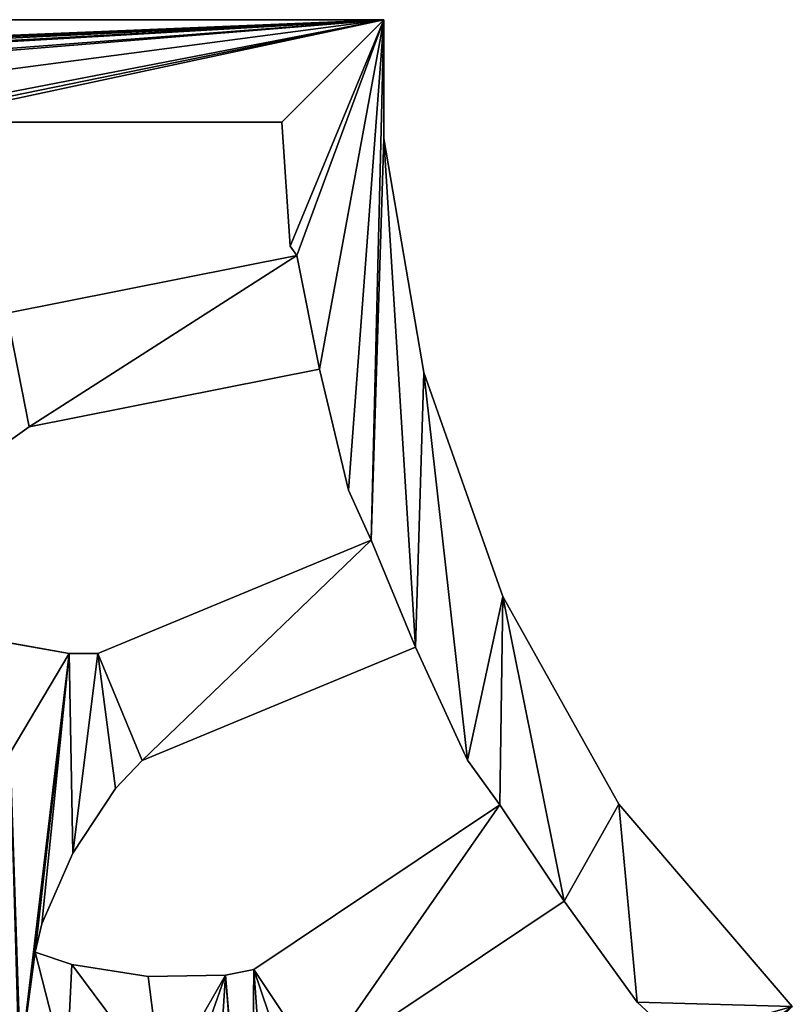
# Model space of a CAD drawing. Units: millimetres. Extents: x -2399 to 0, y -2399 to 0.
# Drawn here: x -1842 to -1647, y -1646 to -1399 of the extents above; entities that cross this region are included whole.
import ezdxf

# ---------------------------------------------------------------- set-up
doc = ezdxf.new("R2010")
doc.units = ezdxf.units.MM
doc.layers.get('0').update_dxf_attribs({"true_color": 0xff5454})
doc.layers.add('450-K_Stropy', color=7, linetype='Continuous', true_color=0x404040)

# ---------------------------------------------------------------- blocks, each defined once
blk = doc.blocks.new('Component_2')
at = {"layer": '450-K_Stropy'}
for p, q in [((694.32, 221.78), (632.4, 263.15)), ((694.32, 221.78, 10), (632.4, 263.15, 10)), ((722.85, 256.54), (712.69, 247.11)), ((722.85, 256.54, 10), (712.69, 247.11, 10)), ((708.05, 197.32), (751.73, 248.27)), ((708.05, 197.32, 10), (751.73, 248.27, 10)), ((712.69, 247.11), (694.32, 221.78)), ((712.69, 247.11, 10), (694.32, 221.78, 10)), ((712.69, 247.11), (712.69, 247.11, 10)), ((570.38, 237.71), (589.6, 240.72)), ((570.38, 237.71, 10), (589.6, 240.72, 10)), ((589.6, 240.72), (609.05, 240.35)), ((589.6, 240.72, 10), (609.05, 240.35, 10)), ((589.6, 240.72), (589.6, 240.72, 10)), ((609.05, 240.35), (616.2, 238.92)), ((609.05, 240.35, 10), (616.2, 238.92, 10)), ((609.05, 240.35), (609.05, 240.35, 10)), ((616.2, 238.92), (678.12, 197.54)), ((616.2, 238.92, 10), (678.12, 197.54, 10)), ((616.2, 238.92), (616.2, 238.92, 10)), ((561.17, 234.56), (570.38, 237.71)), ((561.17, 234.56, 10), (570.38, 237.71, 10)), ((570.38, 237.71), (570.38, 237.71, 10)), ((562.86, 227.46), (561.17, 234.56)), ((562.86, 227.46, 10), (561.17, 234.56, 10)), ((561.17, 234.56), (561.17, 234.56, 10)), ((570.65, 209.63), (562.86, 227.46)), ((570.65, 209.63, 10), (562.86, 227.46, 10)), ((562.86, 227.46), (562.86, 227.46, 10)), ((694.32, 221.78), (694.32, 221.78, 10)), ((581.41, 193.43), (570.65, 209.63)), ((581.41, 193.43, 10), (570.65, 209.63, 10)), ((570.65, 209.63), (570.65, 209.63, 10)), ((678.12, 197.54), (670.01, 186.31)), ((678.12, 197.54, 10), (670.01, 186.31, 10)), ((678.12, 197.54), (678.12, 197.54, 10)), ((678.9, 145.14), (708.05, 197.32)), ((678.9, 145.14, 10), (708.05, 197.32, 10)), ((708.05, 197.32), (708.05, 197.32, 10)), ((588.12, 186.38), (581.41, 193.43)), ((588.12, 186.38, 10), (581.41, 193.43, 10)), ((581.41, 193.43), (581.41, 193.43, 10)), ((656.92, 157.88), (588.12, 186.38)), ((656.92, 157.88, 10), (588.12, 186.38, 10)), ((588.12, 186.38), (588.12, 186.38, 10)), ((670.01, 186.31), (656.92, 157.88)), ((670.01, 186.31, 10), (656.92, 157.88, 10)), ((670.01, 186.31), (670.01, 186.31, 10)), ((550.52, 156.03), (569.68, 159.46)), ((550.52, 156.03, 10), (569.68, 159.46, 10)), ((569.68, 159.46), (576.97, 159.45)), ((569.68, 159.46, 10), (576.97, 159.45, 10)), ((569.68, 159.46), (569.68, 159.46, 10)), ((576.97, 159.45), (645.77, 130.95)), ((576.97, 159.45, 10), (645.77, 130.95, 10)), ((576.97, 159.45), (576.97, 159.45, 10)), ((656.92, 157.88), (656.92, 157.88, 10)), ((658.99, 88.79), (678.9, 145.14)), ((658.99, 88.79, 10), (678.9, 145.14, 10)), ((678.9, 145.14), (678.9, 145.14, 10)), ((645.77, 130.95), (640, 118.35)), ((645.77, 130.95, 10), (640, 118.35, 10)), ((645.77, 130.95), (645.77, 130.95, 10)), ((640, 118.35), (632.71, 87.92)), ((640, 118.35, 10), (632.71, 87.92, 10)), ((640, 118.35), (640, 118.35, 10)), ((559.67, 102.45), (551.72, 108.05)), ((559.67, 102.45, 10), (551.72, 108.05, 10)), ((632.71, 87.92), (559.67, 102.45)), ((632.71, 87.92, 10), (559.67, 102.45, 10)), ((559.67, 102.45), (559.67, 102.45, 10)), ((632.71, 87.92), (632.71, 87.92, 10)), ((648.89, 29.88), (658.99, 88.79)), ((648.89, 29.88, 10), (658.99, 88.79, 10)), ((658.99, 88.79), (658.99, 88.79, 10)), ((553.99, 73.86), (627.03, 59.33)), ((553.99, 73.86, 10), (627.03, 59.33, 10)), ((625.36, 57), (623.22, 25.78)), ((625.36, 57, 10), (623.22, 25.78, 10)), ((627.03, 59.33), (625.36, 57)), ((627.03, 59.33, 10), (625.36, 57, 10)), ((625.36, 57), (625.36, 57, 10)), ((627.03, 59.33), (627.03, 59.33, 10)), ((648.89, 29.88), (648.89, 0)), ((648.89, 29.88, 10), (648.89, 0, 10)), ((648.89, 29.88), (648.89, 29.88, 10)), ((623.22, 25.78), (528.54, 25.78)), ((623.22, 25.78, 10), (528.54, 25.78, 10)), ((623.22, 25.78), (623.22, 25.78, 10)), ((648.89, 0), (0, 0)), ((648.89, 0, 10), (0, 0, 10)), ((648.89, 0), (648.89, 0, 10))]:
    blk.add_line(p, q, dxfattribs=at)
at = {"layer": '450-K_Stropy', "color": 7, "true_color": 0xffffff}
mesh = blk.add_polyface(dxfattribs=at)
corners = [(516.64, 241.84), (512.83, 201.79), (504.87, 233.11), (519.17, 209.17), (487.21, 170.78), (485.23, 182.73), (485.41, 197.37), (600.12, 379.27), (617.06, 343.18), (609.05, 240.35), (615.37, 315.66), (625.01, 316.96), (629.11, 344.33), (644.45, 316.16), (653.24, 342.4), (663.45, 312), (659.3, 340.7), (670.19, 309.2), (751.73, 248.27), (722.85, 256.54), (616.2, 238.92), (615.64, 308.38), (619.8, 289.37), (627.19, 271.37), (632.4, 263.15), (678.12, 197.54), (694.32, 221.78), (678.9, 145.14), (708.05, 197.32), (712.69, 247.11), (389.52, 268.64), (496.57, 224.3), (501.9, 127.74), (512.88, 180.03), (550.52, 156.03), (548.6, 183.64), (554.85, 184.39), (569.68, 159.46), (557.47, 261.88), (557.36, 271.61), (561.17, 234.56), (562.86, 227.46), (570.65, 209.63), (576.97, 159.45), (581.41, 193.43), (588.12, 186.38), (670.01, 186.31), (588.7, 308.63), (591.6, 354.02), (588.96, 302.35), (594.57, 278.8), (599.38, 267.69), (569.06, 265.36), (570.38, 237.71), (593.1, 268.17), (589.6, 240.72), (533.81, 293.97), (550, 318.21), (536.4, 222.46), (537.87, 216.35), (547.97, 194.34), (559.87, 325.22), (561.56, 292.96), (573.11, 331.49), (569.21, 298.96), (418.8, 327.19), (405.06, 301.48), (530.38, 267.54), (530.77, 279.64)]
mesh.append_faces([[corners[k] for k in face] for face in [(0, 1, 2), (1, 0, 3), (11, 12, 13), (13, 14, 15), (15, 16, 17), (17, 18, 19), (20, 24, 25), (27, 26, 28), (28, 29, 18), (33, 2, 1), (38, 36, 39), (37, 42, 43), (47, 48, 49), (49, 48, 50), (50, 7, 51), (52, 40, 38), (40, 52, 53), (53, 54, 55), (55, 54, 9), (58, 57, 59), (59, 57, 60), (60, 57, 36), (39, 61, 62), (62, 63, 64), (64, 63, 47), (3, 67, 58)]], dxfattribs={"vtx0": -1, "vtx1": -1, "color": 7})
mesh.append_faces([[corners[k] for k in face] for face in [(7, 8, 9), (9, 8, 10), (25, 26, 27), (6, 31, 4), (37, 36, 38), (37, 38, 40), (9, 51, 7), (56, 57, 58), (36, 57, 39), (0, 67, 3)]], dxfattribs={"vtx0": -1, "vtx1": -1, "vtx2": -1, "color": 7})
mesh.append_faces([[corners[k] for k in face] for face in [(8, 11, 10), (17, 16, 18), (10, 20, 9), (20, 10, 21), (20, 21, 22), (20, 22, 23), (20, 23, 24), (25, 24, 26), (28, 26, 29), (18, 29, 19), (6, 30, 31), (32, 31, 2), (34, 35, 36), (37, 40, 41), (37, 41, 42), (43, 42, 44), (43, 44, 45), (27, 46, 25), (53, 52, 54), (9, 54, 51), (39, 57, 61), (62, 61, 63), (65, 0, 66), (0, 65, 67), (58, 67, 68), (58, 68, 56)]], dxfattribs={"vtx0": -1, "vtx2": -1, "color": 7})
mesh.append_faces([[corners[k] for k in face] for face in [(4, 5, 6)]], dxfattribs={"vtx2": -1, "color": 7})
mesh = blk.add_polyface(dxfattribs=at)
corners = [(487.21, 170.78, 10), (485.41, 197.37, 10), (485.23, 182.73, 10), (512.83, 201.79, 10), (516.64, 241.84, 10), (504.87, 233.11, 10), (519.17, 209.17, 10), (418.8, 327.19, 10), (405.06, 301.48, 10), (530.38, 267.54, 10), (536.4, 222.46, 10), (530.77, 279.64, 10), (533.81, 293.97, 10), (550, 318.21, 10), (537.87, 216.35, 10), (547.97, 194.34, 10), (554.85, 184.39, 10), (557.36, 271.61, 10), (559.87, 325.22, 10), (561.56, 292.96, 10), (573.11, 331.49, 10), (569.21, 298.96, 10), (588.7, 308.63, 10), (561.17, 234.56, 10), (569.06, 265.36, 10), (557.47, 261.88, 10), (570.38, 237.71, 10), (593.1, 268.17, 10), (589.6, 240.72, 10), (609.05, 240.35, 10), (599.38, 267.69, 10), (600.12, 379.27, 10), (389.52, 268.64, 10), (496.57, 224.3, 10), (501.9, 127.74, 10), (512.88, 180.03, 10), (548.6, 183.64, 10), (550.52, 156.03, 10), (569.68, 159.46, 10), (562.86, 227.46, 10), (570.65, 209.63, 10), (576.97, 159.45, 10), (581.41, 193.43, 10), (588.12, 186.38, 10), (670.01, 186.31, 10), (678.9, 145.14, 10), (678.12, 197.54, 10), (616.2, 238.92, 10), (615.37, 315.66, 10), (615.64, 308.38, 10), (619.8, 289.37, 10), (627.19, 271.37, 10), (632.4, 263.15, 10), (694.32, 221.78, 10), (708.05, 197.32, 10), (712.69, 247.11, 10), (751.73, 248.27, 10), (722.85, 256.54, 10), (625.01, 316.96, 10), (617.06, 343.18, 10), (629.11, 344.33, 10), (644.45, 316.16, 10), (653.24, 342.4, 10), (663.45, 312, 10), (659.3, 340.7, 10), (670.19, 309.2, 10), (591.6, 354.02, 10), (588.96, 302.35, 10), (594.57, 278.8, 10)]
mesh.append_faces([[corners[k] for k in face] for face in [(0, 1, 2)]], dxfattribs={"vtx0": -1, "color": 7})
mesh.append_faces([[corners[k] for k in face] for face in [(4, 7, 8), (7, 4, 9), (9, 10, 11), (11, 10, 12), (13, 17, 18), (18, 19, 20), (24, 26, 27), (27, 29, 30), (32, 1, 33), (33, 34, 5), (36, 37, 16), (23, 38, 39), (39, 38, 40), (40, 41, 42), (42, 41, 43), (44, 45, 46), (47, 48, 29), (48, 47, 49), (49, 47, 50), (50, 47, 51), (51, 47, 52), (52, 46, 53), (53, 54, 55), (55, 56, 57), (58, 59, 48), (64, 65, 56)]], dxfattribs={"vtx0": -1, "vtx1": -1, "color": 7})
mesh.append_faces([[corners[k] for k in face] for face in [(9, 4, 6), (13, 12, 10), (13, 16, 17), (30, 29, 31), (33, 1, 0), (16, 38, 25), (25, 38, 23), (53, 46, 45), (59, 31, 29), (59, 29, 48)]], dxfattribs={"vtx0": -1, "vtx1": -1, "vtx2": -1, "color": 7})
mesh.append_faces([[corners[k] for k in face] for face in [(3, 4, 5), (4, 3, 6), (9, 6, 10), (13, 10, 14), (13, 14, 15), (13, 15, 16), (18, 17, 19), (20, 19, 21), (20, 21, 22), (23, 24, 25), (24, 23, 26), (27, 26, 28), (27, 28, 29), (5, 35, 3), (16, 25, 17), (40, 38, 41), (52, 47, 46), (53, 45, 54), (55, 54, 56), (60, 58, 61), (62, 61, 63), (64, 63, 65), (56, 65, 57), (66, 22, 67), (66, 67, 68), (31, 68, 30)]], dxfattribs={"vtx0": -1, "vtx2": -1, "color": 7})
mesh = blk.add_polyface(dxfattribs=at)
corners = [(210.37, 218.76), (207.11, 25.78), (200.61, 173.87), (209.21, 63.24), (212.07, 92.25), (313.14, 53.01), (315.99, 82.01), (213.04, 223.49), (221.5, 251.39), (217.25, 136.5), (219.22, 140.45), (224.91, 169.04), (321.64, 120.07), (327.32, 148.66), (336.67, 185.99), (333.53, 25.78), (334.97, 50.85), (337.83, 79.86), (460.89, 38.45), (235.61, 295.11), (234.4, 212.56), (236.75, 216.3), (238.73, 299.55), (245.21, 244.19), (345.14, 213.88), (343.16, 115.79), (348.85, 144.38), (456.79, 93.19), (358.1, 250.11), (357.67, 179.62), (366.13, 207.51), (478.75, 142.89), (385.7, 311.82), (399.44, 337.53), (389.52, 268.64), (405.06, 301.48), (193.14, 312.97), (193.66, 365.42), (211.04, 311.02), (211.65, 345.97), (222.19, 337.95), (249.89, 326.48), (258.92, 286.58), (268.22, 368.61), (261.62, 290.07), (272.78, 317), (369.25, 277.04), (378.37, 241.71), (485.41, 197.37), (25.53, 25.78), (648.89, 0), (0, 0), (76.08, 25.78), (122.48, 25.78), (182.32, 25.78), (184.56, 65.67), (187.41, 94.68), (192.73, 140.31), (194.92, 145.28), (311.58, 25.78)]
mesh.append_faces([[corners[k] for k in face] for face in [(0, 1, 2), (1, 0, 3), (3, 4, 5), (9, 8, 10), (10, 11, 12), (14, 15, 13), (15, 14, 16), (16, 17, 18), (19, 11, 8), (11, 19, 20), (20, 19, 21), (21, 23, 14), (17, 24, 25), (25, 26, 27), (28, 26, 24), (26, 28, 29), (29, 30, 31), (34, 33, 35), (36, 37, 38), (38, 39, 22), (23, 41, 42), (42, 43, 44), (44, 45, 28), (30, 46, 47), (47, 34, 48), (7, 4, 0), (4, 7, 9)]], dxfattribs={"vtx0": -1, "vtx1": -1, "color": 7})
mesh.append_faces([[corners[k] for k in face] for face in [(3, 0, 4), (7, 8, 9), (10, 8, 11), (16, 14, 17), (21, 22, 23), (14, 24, 17), (25, 24, 26), (29, 28, 30), (32, 33, 34), (22, 41, 23), (44, 43, 45), (28, 46, 30), (47, 32, 34), (50, 52, 53), (50, 54, 1), (1, 55, 56), (1, 58, 2), (15, 5, 6), (15, 12, 13)]], dxfattribs={"vtx0": -1, "vtx1": -1, "vtx2": -1, "color": 7})
mesh.append_faces([[corners[k] for k in face] for face in [(5, 4, 6), (12, 11, 13), (21, 19, 22), (14, 23, 24), (22, 39, 40), (22, 40, 41), (42, 41, 43), (28, 45, 46), (47, 46, 32), (49, 50, 51), (50, 49, 52), (50, 53, 54), (1, 56, 57), (1, 57, 58), (50, 1, 59), (15, 59, 5), (15, 6, 12)]], dxfattribs={"vtx0": -1, "vtx2": -1, "color": 7})
mesh = blk.add_polyface(dxfattribs=at)
corners = [(399.44, 337.53, 10), (385.7, 311.82, 10), (389.52, 268.64, 10), (405.06, 301.48, 10), (348.85, 144.38, 10), (358.1, 250.11, 10), (345.14, 213.88, 10), (357.67, 179.62, 10), (366.13, 207.51, 10), (478.75, 142.89, 10), (224.91, 169.04, 10), (235.61, 295.11, 10), (221.5, 251.39, 10), (234.4, 212.56, 10), (236.75, 216.3, 10), (238.73, 299.55, 10), (245.21, 244.19, 10), (336.67, 185.99, 10), (337.83, 79.86, 10), (343.16, 115.79, 10), (456.79, 93.19, 10), (333.53, 25.78, 10), (327.32, 148.66, 10), (334.97, 50.85, 10), (460.89, 38.45, 10), (25.53, 25.78, 10), (0, 0, 10), (648.89, 0, 10), (76.08, 25.78, 10), (122.48, 25.78, 10), (182.32, 25.78, 10), (207.11, 25.78, 10), (184.56, 65.67, 10), (187.41, 94.68, 10), (192.73, 140.31, 10), (194.92, 145.28, 10), (200.61, 173.87, 10), (311.58, 25.78, 10), (313.14, 53.01, 10), (315.99, 82.01, 10), (321.64, 120.07, 10), (193.66, 365.42, 10), (193.14, 312.97, 10), (211.04, 311.02, 10), (211.65, 345.97, 10), (222.19, 337.95, 10), (249.89, 326.48, 10), (258.92, 286.58, 10), (268.22, 368.61, 10), (261.62, 290.07, 10), (272.78, 317, 10), (369.25, 277.04, 10), (378.37, 241.71, 10), (485.41, 197.37, 10), (213.04, 223.49, 10), (217.25, 136.5, 10), (219.22, 140.45, 10), (210.37, 218.76, 10), (209.21, 63.24, 10), (212.07, 92.25, 10)]
mesh.append_faces([[corners[k] for k in face] for face in [(11, 14, 15), (16, 17, 6), (25, 27, 28), (29, 27, 30), (33, 31, 34), (34, 31, 35), (31, 27, 37), (37, 21, 38), (39, 21, 40), (44, 15, 45), (45, 15, 46), (46, 47, 48), (50, 5, 51), (51, 52, 1), (10, 40, 22), (59, 38, 39)]], dxfattribs={"vtx0": -1, "vtx1": -1, "color": 7})
mesh.append_faces([[corners[k] for k in face] for face in [(0, 1, 2), (5, 7, 8), (15, 14, 16), (6, 17, 18), (6, 19, 4), (17, 23, 18), (28, 27, 29), (30, 27, 31), (32, 31, 33), (35, 31, 36), (38, 21, 39), (40, 21, 22), (46, 15, 16), (48, 49, 50), (51, 5, 8), (1, 52, 2), (12, 54, 55), (12, 56, 10), (57, 58, 59)]], dxfattribs={"vtx0": -1, "vtx1": -1, "vtx2": -1, "color": 7})
mesh.append_faces([[corners[k] for k in face] for face in [(0, 2, 3), (4, 5, 6), (5, 4, 7), (8, 7, 9), (10, 11, 12), (11, 10, 13), (11, 13, 14), (16, 14, 17), (6, 18, 19), (4, 19, 20), (21, 17, 22), (17, 21, 23), (18, 23, 24), (25, 26, 27), (41, 42, 43), (44, 43, 15), (46, 16, 47), (48, 47, 49), (50, 49, 5), (51, 8, 52), (2, 52, 53), (12, 55, 56), (10, 56, 40), (31, 57, 36), (57, 31, 58), (59, 58, 38), (59, 54, 57), (54, 59, 55)]], dxfattribs={"vtx0": -1, "vtx2": -1, "color": 7})
mesh = blk.add_polyface(dxfattribs=at)
corners = [(632.4, 263.15, 10), (694.32, 221.78), (632.4, 263.15), (694.32, 221.78, 10)]
mesh.append_faces([[corners[k] for k in face] for face in [(0, 1, 2), (1, 0, 3)]], dxfattribs={"vtx0": -1, "color": 7})
mesh = blk.add_polyface(dxfattribs=at)
corners = [(712.69, 247.11, 10), (722.85, 256.54), (712.69, 247.11), (722.85, 256.54, 10)]
mesh.append_faces([[corners[k] for k in face] for face in [(0, 1, 2), (1, 0, 3)]], dxfattribs={"vtx0": -1, "color": 7})
mesh = blk.add_polyface(dxfattribs=at)
corners = [(751.73, 248.27), (708.05, 197.32, 10), (708.05, 197.32), (751.73, 248.27, 10)]
mesh.append_faces([[corners[k] for k in face] for face in [(0, 1, 2), (1, 0, 3)]], dxfattribs={"vtx0": -1, "color": 7})
mesh = blk.add_polyface(dxfattribs=at)
corners = [(712.69, 247.11, 10), (694.32, 221.78), (694.32, 221.78, 10), (712.69, 247.11)]
mesh.append_faces([[corners[k] for k in face] for face in [(0, 1, 2), (1, 0, 3)]], dxfattribs={"vtx0": -1, "color": 7})
mesh = blk.add_polyface(dxfattribs=at)
corners = [(589.6, 240.72, 10), (570.38, 237.71), (589.6, 240.72), (570.38, 237.71, 10)]
mesh.append_faces([[corners[k] for k in face] for face in [(0, 1, 2), (1, 0, 3)]], dxfattribs={"vtx0": -1, "color": 7})
mesh = blk.add_polyface(dxfattribs=at)
corners = [(609.05, 240.35, 10), (589.6, 240.72), (609.05, 240.35), (589.6, 240.72, 10)]
mesh.append_faces([[corners[k] for k in face] for face in [(0, 1, 2), (1, 0, 3)]], dxfattribs={"vtx0": -1, "color": 7})
mesh = blk.add_polyface(dxfattribs=at)
corners = [(616.2, 238.92, 10), (609.05, 240.35), (616.2, 238.92), (609.05, 240.35, 10)]
mesh.append_faces([[corners[k] for k in face] for face in [(0, 1, 2), (1, 0, 3)]], dxfattribs={"vtx0": -1, "color": 7})
mesh = blk.add_polyface(dxfattribs=at)
corners = [(678.12, 197.54, 10), (616.2, 238.92), (678.12, 197.54), (616.2, 238.92, 10)]
mesh.append_faces([[corners[k] for k in face] for face in [(0, 1, 2), (1, 0, 3)]], dxfattribs={"vtx0": -1, "color": 7})
mesh = blk.add_polyface(dxfattribs=at)
corners = [(570.38, 237.71, 10), (561.17, 234.56), (570.38, 237.71), (561.17, 234.56, 10)]
mesh.append_faces([[corners[k] for k in face] for face in [(0, 1, 2), (1, 0, 3)]], dxfattribs={"vtx0": -1, "color": 7})
mesh = blk.add_polyface(dxfattribs=at)
corners = [(460.89, 38.45), (337.83, 79.86), (463.74, 67.46), (456.79, 93.19), (348.85, 144.38), (462.48, 121.78), (459.48, 78.79), (468.91, 132.03), (478.75, 142.89), (366.13, 207.51), (487.21, 170.78), (482.82, 102.87), (487.6, 111.35), (523.85, 144.44), (527.43, 94), (518.74, 102.42), (526.88, 137.81), (538, 121.84), (528.72, 65.34), (546.84, 72.44), (551.72, 108.05), (553.99, 73.86), (559.67, 102.45), (627.03, 59.33), (632.71, 87.92), (496.57, 224.3), (501.9, 127.74), (504.87, 233.11), (504.54, 122.03), (512.88, 180.03), (514.88, 170.51), (525.57, 176.18), (532.26, 149.33), (548.6, 183.64), (550.52, 156.03), (554.85, 184.39), (569.68, 159.46), (576.97, 159.45), (588.12, 186.38), (645.77, 130.95), (656.92, 157.88), (648.89, 29.88), (658.99, 88.79), (670.01, 186.31), (678.9, 145.14), (648.89, 0), (311.58, 25.78), (333.53, 25.78), (453.89, 25.78), (459.18, 36.67), (528.54, 25.78), (520.63, 31.43), (507, 45.33), (504.82, 48.77), (490.94, 72.59), (487.12, 81.54), (500.32, 80.24), (623.22, 25.78), (625.36, 57), (640, 118.35), (521.45, 92.05), (512.11, 55.21)]
mesh.append_faces([[corners[k] for k in face] for face in [(3, 5, 6), (6, 5, 2), (11, 10, 12), (18, 17, 19), (19, 20, 21), (21, 22, 23), (12, 25, 26), (26, 27, 28), (28, 27, 15), (13, 31, 32), (32, 33, 34), (34, 35, 36), (37, 38, 39), (41, 40, 42), (42, 43, 44), (50, 2, 51), (51, 2, 52), (52, 2, 53), (54, 2, 55), (55, 7, 11), (45, 39, 41), (60, 53, 56), (53, 60, 61), (61, 60, 18)]], dxfattribs={"vtx0": -1, "vtx1": -1, "color": 7})
mesh.append_faces([[corners[k] for k in face] for face in [(8, 10, 11), (14, 17, 18), (10, 25, 12), (15, 27, 29), (15, 31, 13), (39, 40, 41), (45, 46, 47), (45, 0, 50), (50, 0, 2), (53, 2, 54), (55, 2, 7), (45, 23, 24)]], dxfattribs={"vtx0": -1, "vtx1": -1, "vtx2": -1, "color": 7})
mesh.append_faces([[corners[k] for k in face] for face in [(0, 1, 2), (3, 4, 5), (2, 5, 7), (8, 9, 10), (13, 14, 15), (14, 13, 16), (14, 16, 17), (19, 17, 20), (21, 20, 22), (23, 22, 24), (15, 29, 30), (15, 30, 31), (32, 31, 33), (39, 38, 40), (42, 40, 43), (45, 47, 48), (45, 48, 49), (45, 49, 0), (11, 7, 8), (53, 54, 56), (45, 50, 57), (45, 57, 58), (45, 58, 23), (45, 24, 59), (45, 59, 39), (18, 60, 14)]], dxfattribs={"vtx0": -1, "vtx2": -1, "color": 7})
mesh = blk.add_polyface(dxfattribs=at)
corners = [(366.13, 207.51, 10), (478.75, 142.89, 10), (487.21, 170.78, 10), (482.82, 102.87, 10), (487.6, 111.35, 10), (348.85, 144.38, 10), (456.79, 93.19, 10), (462.48, 121.78, 10), (459.48, 78.79, 10), (463.74, 67.46, 10), (468.91, 132.03, 10), (337.83, 79.86, 10), (460.89, 38.45, 10), (504.82, 48.77, 10), (521.45, 92.05, 10), (500.32, 80.24, 10), (512.11, 55.21, 10), (528.72, 65.34, 10), (527.43, 94, 10), (311.58, 25.78, 10), (648.89, 0, 10), (333.53, 25.78, 10), (453.89, 25.78, 10), (459.18, 36.67, 10), (528.54, 25.78, 10), (520.63, 31.43, 10), (507, 45.33, 10), (490.94, 72.59, 10), (487.12, 81.54, 10), (623.22, 25.78, 10), (625.36, 57, 10), (627.03, 59.33, 10), (632.71, 87.92, 10), (640, 118.35, 10), (645.77, 130.95, 10), (496.57, 224.3, 10), (501.9, 127.74, 10), (504.87, 233.11, 10), (504.54, 122.03, 10), (518.74, 102.42, 10), (512.88, 180.03, 10), (514.88, 170.51, 10), (525.57, 176.18, 10), (523.85, 144.44, 10), (532.26, 149.33, 10), (548.6, 183.64, 10), (550.52, 156.03, 10), (554.85, 184.39, 10), (569.68, 159.46, 10), (588.12, 186.38, 10), (576.97, 159.45, 10), (656.92, 157.88, 10), (648.89, 29.88, 10), (658.99, 88.79, 10), (670.01, 186.31, 10), (678.9, 145.14, 10), (526.88, 137.81, 10), (538, 121.84, 10), (546.84, 72.44, 10), (551.72, 108.05, 10), (553.99, 73.86, 10), (559.67, 102.45, 10)]
mesh.append_faces([[corners[k] for k in face] for face in [(0, 1, 2), (5, 6, 7), (7, 9, 10), (11, 12, 9), (14, 17, 18), (21, 20, 22), (22, 20, 23), (23, 20, 12), (10, 3, 1), (27, 13, 15), (24, 20, 29), (29, 20, 30), (30, 20, 31), (32, 20, 33), (33, 20, 34), (40, 39, 41), (41, 39, 42), (42, 44, 45), (49, 34, 51), (52, 34, 20), (51, 53, 54), (18, 43, 39), (43, 18, 56), (56, 18, 57), (57, 58, 59), (59, 60, 61), (61, 31, 32)]], dxfattribs={"vtx0": -1, "vtx1": -1, "color": 7})
mesh.append_faces([[corners[k] for k in face] for face in [(2, 1, 3), (19, 20, 21), (12, 20, 24), (12, 24, 9), (9, 13, 27), (9, 28, 10), (31, 20, 32), (35, 2, 4), (37, 39, 40), (42, 39, 43), (51, 34, 52), (57, 18, 17)]], dxfattribs={"vtx0": -1, "vtx1": -1, "vtx2": -1, "color": 7})
mesh.append_faces([[corners[k] for k in face] for face in [(2, 3, 4), (7, 6, 8), (7, 8, 9), (13, 14, 15), (14, 13, 16), (14, 16, 17), (9, 24, 25), (9, 25, 26), (9, 26, 13), (9, 27, 28), (10, 28, 3), (35, 4, 36), (37, 36, 38), (37, 38, 39), (42, 43, 44), (45, 44, 46), (47, 46, 48), (49, 50, 34), (51, 52, 53), (54, 53, 55), (57, 17, 58), (59, 58, 60), (61, 60, 31)]], dxfattribs={"vtx0": -1, "vtx2": -1, "color": 7})
mesh = blk.add_polyface(dxfattribs=at)
corners = [(561.17, 234.56), (562.86, 227.46, 10), (562.86, 227.46), (561.17, 234.56, 10)]
mesh.append_faces([[corners[k] for k in face] for face in [(0, 1, 2), (1, 0, 3)]], dxfattribs={"vtx0": -1, "color": 7})
mesh = blk.add_polyface(dxfattribs=at)
corners = [(562.86, 227.46), (570.65, 209.63, 10), (570.65, 209.63), (562.86, 227.46, 10)]
mesh.append_faces([[corners[k] for k in face] for face in [(0, 1, 2), (1, 0, 3)]], dxfattribs={"vtx0": -1, "color": 7})
mesh = blk.add_polyface(dxfattribs=at)
corners = [(570.65, 209.63), (581.41, 193.43, 10), (581.41, 193.43), (570.65, 209.63, 10)]
mesh.append_faces([[corners[k] for k in face] for face in [(0, 1, 2), (1, 0, 3)]], dxfattribs={"vtx0": -1, "color": 7})
mesh = blk.add_polyface(dxfattribs=at)
corners = [(678.12, 197.54, 10), (670.01, 186.31), (670.01, 186.31, 10), (678.12, 197.54)]
mesh.append_faces([[corners[k] for k in face] for face in [(0, 1, 2), (1, 0, 3)]], dxfattribs={"vtx0": -1, "color": 7})
mesh = blk.add_polyface(dxfattribs=at)
corners = [(708.05, 197.32), (678.9, 145.14, 10), (678.9, 145.14), (708.05, 197.32, 10)]
mesh.append_faces([[corners[k] for k in face] for face in [(0, 1, 2), (1, 0, 3)]], dxfattribs={"vtx0": -1, "color": 7})
mesh = blk.add_polyface(dxfattribs=at)
corners = [(581.41, 193.43), (588.12, 186.38, 10), (588.12, 186.38), (581.41, 193.43, 10)]
mesh.append_faces([[corners[k] for k in face] for face in [(0, 1, 2), (1, 0, 3)]], dxfattribs={"vtx0": -1, "color": 7})
mesh = blk.add_polyface(dxfattribs=at)
corners = [(588.12, 186.38, 10), (656.92, 157.88), (588.12, 186.38), (656.92, 157.88, 10)]
mesh.append_faces([[corners[k] for k in face] for face in [(0, 1, 2), (1, 0, 3)]], dxfattribs={"vtx0": -1, "color": 7})
mesh = blk.add_polyface(dxfattribs=at)
corners = [(670.01, 186.31, 10), (656.92, 157.88), (656.92, 157.88, 10), (670.01, 186.31)]
mesh.append_faces([[corners[k] for k in face] for face in [(0, 1, 2), (1, 0, 3)]], dxfattribs={"vtx0": -1, "color": 7})
mesh = blk.add_polyface(dxfattribs=at)
corners = [(569.68, 159.46, 10), (550.52, 156.03), (569.68, 159.46), (550.52, 156.03, 10)]
mesh.append_faces([[corners[k] for k in face] for face in [(0, 1, 2), (1, 0, 3)]], dxfattribs={"vtx0": -1, "color": 7})
mesh = blk.add_polyface(dxfattribs=at)
corners = [(576.97, 159.45, 10), (569.68, 159.46), (576.97, 159.45), (569.68, 159.46, 10)]
mesh.append_faces([[corners[k] for k in face] for face in [(0, 1, 2), (1, 0, 3)]], dxfattribs={"vtx0": -1, "color": 7})
mesh = blk.add_polyface(dxfattribs=at)
corners = [(645.77, 130.95, 10), (576.97, 159.45), (645.77, 130.95), (576.97, 159.45, 10)]
mesh.append_faces([[corners[k] for k in face] for face in [(0, 1, 2), (1, 0, 3)]], dxfattribs={"vtx0": -1, "color": 7})
mesh = blk.add_polyface(dxfattribs=at)
corners = [(678.9, 145.14), (658.99, 88.79, 10), (658.99, 88.79), (678.9, 145.14, 10)]
mesh.append_faces([[corners[k] for k in face] for face in [(0, 1, 2), (1, 0, 3)]], dxfattribs={"vtx0": -1, "color": 7})
mesh = blk.add_polyface(dxfattribs=at)
corners = [(645.77, 130.95, 10), (640, 118.35), (640, 118.35, 10), (645.77, 130.95)]
mesh.append_faces([[corners[k] for k in face] for face in [(0, 1, 2), (1, 0, 3)]], dxfattribs={"vtx0": -1, "color": 7})
mesh = blk.add_polyface(dxfattribs=at)
corners = [(640, 118.35, 10), (632.71, 87.92), (632.71, 87.92, 10), (640, 118.35)]
mesh.append_faces([[corners[k] for k in face] for face in [(0, 1, 2), (1, 0, 3)]], dxfattribs={"vtx0": -1, "color": 7})
mesh = blk.add_polyface(dxfattribs=at)
corners = [(551.72, 108.05, 10), (559.67, 102.45), (551.72, 108.05), (559.67, 102.45, 10)]
mesh.append_faces([[corners[k] for k in face] for face in [(0, 1, 2), (1, 0, 3)]], dxfattribs={"vtx0": -1, "color": 7})
mesh = blk.add_polyface(dxfattribs=at)
corners = [(559.67, 102.45, 10), (632.71, 87.92), (559.67, 102.45), (632.71, 87.92, 10)]
mesh.append_faces([[corners[k] for k in face] for face in [(0, 1, 2), (1, 0, 3)]], dxfattribs={"vtx0": -1, "color": 7})
mesh = blk.add_polyface(dxfattribs=at)
corners = [(658.99, 88.79), (648.89, 29.88, 10), (648.89, 29.88), (658.99, 88.79, 10)]
mesh.append_faces([[corners[k] for k in face] for face in [(0, 1, 2), (1, 0, 3)]], dxfattribs={"vtx0": -1, "color": 7})
mesh = blk.add_polyface(dxfattribs=at)
corners = [(627.03, 59.33, 10), (553.99, 73.86), (627.03, 59.33), (553.99, 73.86, 10)]
mesh.append_faces([[corners[k] for k in face] for face in [(0, 1, 2), (1, 0, 3)]], dxfattribs={"vtx0": -1, "color": 7})
mesh = blk.add_polyface(dxfattribs=at)
corners = [(625.36, 57, 10), (623.22, 25.78), (623.22, 25.78, 10), (625.36, 57)]
mesh.append_faces([[corners[k] for k in face] for face in [(0, 1, 2), (1, 0, 3)]], dxfattribs={"vtx0": -1, "color": 7})
mesh = blk.add_polyface(dxfattribs=at)
corners = [(627.03, 59.33, 10), (625.36, 57), (625.36, 57, 10), (627.03, 59.33)]
mesh.append_faces([[corners[k] for k in face] for face in [(0, 1, 2), (1, 0, 3)]], dxfattribs={"vtx0": -1, "color": 7})
mesh = blk.add_polyface(dxfattribs=at)
corners = [(648.89, 29.88), (648.89, 0, 10), (648.89, 0), (648.89, 29.88, 10)]
mesh.append_faces([[corners[k] for k in face] for face in [(0, 1, 2), (1, 0, 3)]], dxfattribs={"vtx0": -1, "color": 7})
mesh = blk.add_polyface(dxfattribs=at)
corners = [(528.54, 25.78, 10), (623.22, 25.78), (528.54, 25.78), (623.22, 25.78, 10)]
mesh.append_faces([[corners[k] for k in face] for face in [(0, 1, 2), (1, 0, 3)]], dxfattribs={"vtx0": -1, "color": 7})
mesh = blk.add_polyface(dxfattribs=at)
corners = [(648.89, 0, 10), (0, 0), (648.89, 0), (0, 0, 10)]
mesh.append_faces([[corners[k] for k in face] for face in [(0, 1, 2), (1, 0, 3)]], dxfattribs={"vtx0": -1, "color": 7})

msp = doc.modelspace()

# ---------------------------------------------------------------- block references
at = {"extrusion": (0, 0, -1), "zscale": -1, "rotation": 180}
msp.add_blockref('Component_2', (2398.78, -1398.78), dxfattribs=at)

doc.saveas('drawing.dxf')
